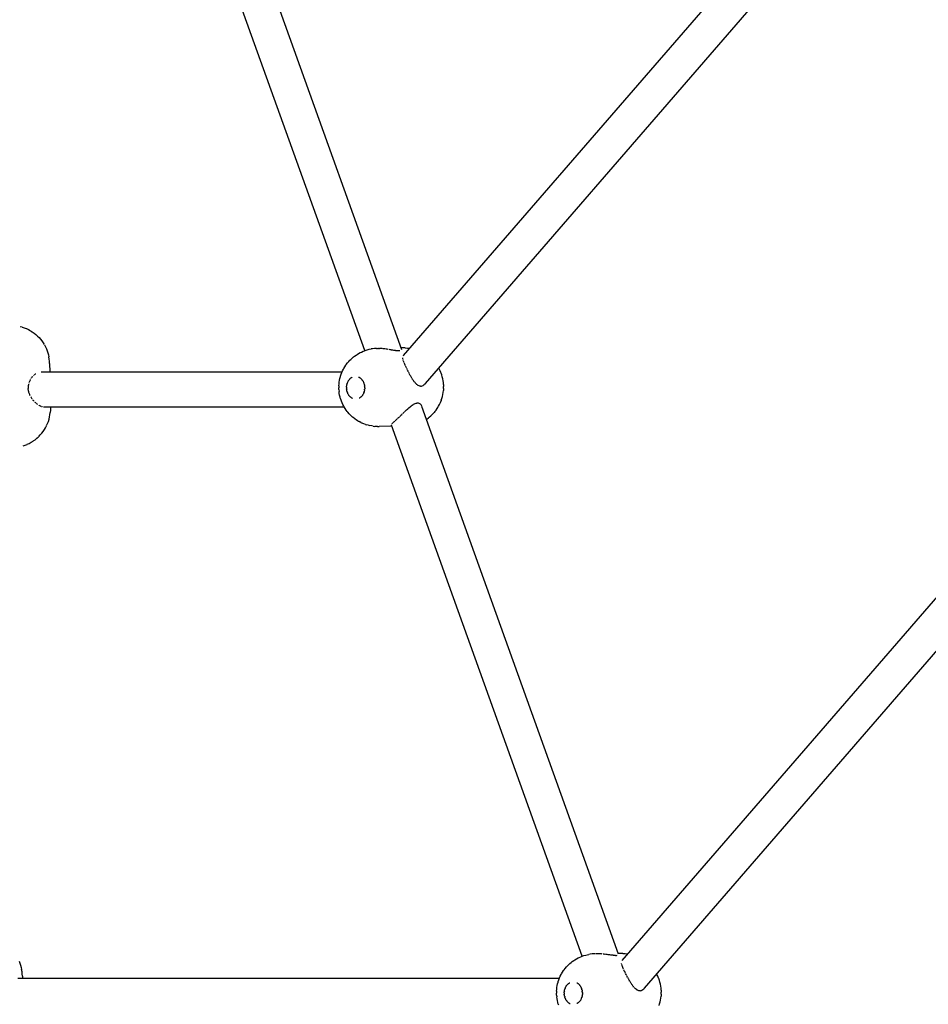
# Model space of a CAD drawing. Units: millimetres. Extents: x 699781 to 712406, y 6044 to 14453.
# Drawn here: x 706355 to 706824, y 8562 to 9069 of the extents above; entities that cross this region are included whole.
import ezdxf

# ---------------------------------------------------------------- set-up
doc = ezdxf.new("R2010")
doc.units = ezdxf.units.MM
doc.layers.add('DEFAULT', color=7, linetype='Continuous')
doc.layers.add('QITELE', color=7, linetype='Continuous')

# ---------------------------------------------------------------- blocks, each defined once
blk = doc.blocks.new('UFO-050')
at = {"layer": 'QITELE', "color": 0}
for p, q in [((706444.64, 9198.81), (706552.07, 8899.34)), ((706533.14, 8898.8), (706428.48, 9190.57)), ((706553.1, 8896.33), (706805.2, 9187.44)), ((706564.37, 8881.86), (706823.49, 9181.06)), ((706665.76, 8584.5), (707078.43, 9061)), ((706677.24, 8570.26), (707095.01, 9052.65)), ((706355.52, 8911.3), (706356.54, 8911.02)), ((706356.67, 8910.98), (706357.69, 8910.63)), ((706357.69, 8910.63), (706358.69, 8910.22)), ((706358.83, 8910.16), (706359.82, 8909.69)), ((706359.82, 8909.69), (706360.78, 8909.16)), ((706360.9, 8909.09), (706361.84, 8908.5)), ((706361.84, 8908.5), (706362.75, 8907.86)), ((706362.75, 8907.86), (706363.62, 8907.16)), ((706363.72, 8907.08), (706364.55, 8906.33)), ((706364.55, 8906.33), (706365.34, 8905.53)), ((706365.34, 8905.53), (706366.08, 8904.7)), ((706366.08, 8904.7), (706366.78, 8903.82)), ((706366.78, 8903.82), (706367.42, 8902.9)), ((706367.42, 8902.9), (706368.01, 8901.95)), ((706368.07, 8901.83), (706368.61, 8900.85)), ((706368.61, 8900.85), (706369.09, 8899.83)), ((706369.09, 8899.83), (706369.52, 8898.79)), ((706369.52, 8898.79), (706369.88, 8897.73)), ((706369.88, 8897.73), (706370.18, 8896.65)), ((706370.18, 8896.65), (706370.42, 8895.55)), ((706370.6, 8894.44), (706370.42, 8895.55)), ((706526.63, 8894.97), (706527.37, 8895.58)), ((706527.37, 8895.58), (706527.84, 8895.96)), ((706527.84, 8895.96), (706528.63, 8896.53)), ((706528.63, 8896.53), (706529.16, 8896.86)), ((706529.16, 8896.86), (706529.99, 8897.37)), ((706529.99, 8897.37), (706530.85, 8897.82)), ((706530.85, 8897.82), (706531.44, 8898.11)), ((706531.44, 8898.11), (706532.33, 8898.5)), ((706532.33, 8898.5), (706532.96, 8898.74)), ((706532.96, 8898.74), (706533.88, 8899.06)), ((706533.88, 8899.06), (706534.82, 8899.32)), ((706534.82, 8899.32), (706535.48, 8899.5)), ((706535.48, 8899.5), (706536.44, 8899.68)), ((706537.12, 8899.79), (706536.44, 8899.68)), ((706538.09, 8899.91), (706537.12, 8899.79)), ((706538.54, 8899.93), (706538.09, 8899.91)), ((706539.18, 8899.96), (706538.74, 8899.94)), ((706539.24, 8899.96), (706539.69, 8899.97)), ((706540.18, 8899.97), (706539.87, 8899.97)), ((706540.2, 8899.97), (706540.66, 8899.95)), ((706541.16, 8899.93), (706540.81, 8899.94)), ((706541.62, 8899.89), (706541.26, 8899.92)), ((706542.13, 8899.84), (706541.66, 8899.89)), ((706542.52, 8899.81), (706542.17, 8899.84)), ((706543.13, 8899.73), (706542.65, 8899.79)), ((706543.65, 8899.66), (706543.16, 8899.72)), ((706543.87, 8899.63), (706543.65, 8899.66)), ((706544.66, 8899.5), (706544.17, 8899.58)), ((706545.18, 8899.42), (706544.69, 8899.5)), ((706546.19, 8899.25), (706545.7, 8899.34)), ((706546.69, 8899.16), (706546.21, 8899.24)), ((706546.96, 8899.12), (706546.69, 8899.16)), ((706547.18, 8899.08), (706546.96, 8899.12)), ((706547.67, 8898.99), (706547.29, 8899.06)), ((706548.15, 8898.91), (706547.68, 8898.99)), ((706548.6, 8898.84), (706548.15, 8898.91)), ((706548.96, 8898.8), (706548.61, 8898.84)), ((706549.47, 8898.74), (706549.06, 8898.78)), ((706549.86, 8898.71), (706549.47, 8898.74)), ((706550.23, 8898.68), (706549.87, 8898.71)), ((706550.58, 8898.68), (706550.24, 8898.68)), ((706550.89, 8898.69), (706550.58, 8898.68)), ((706551.17, 8898.72), (706550.89, 8898.69)), ((706553.03, 8900.2), (706551.77, 8900.18)), ((706552.96, 8896.17), (706553.1, 8896.33)), ((706553.95, 8900.21), (706553.03, 8900.2)), ((706553.95, 8900.21), (706555.17, 8900.16)), ((706555.17, 8900.16), (706556.18, 8900.04)), ((706370.72, 8893.33), (706370.6, 8894.44)), ((706370.77, 8892.18), (706370.72, 8893.33)), ((706370.77, 8892.18), (706370.85, 8887.85)), ((706522.33, 8889.64), (706522.83, 8890.49)), ((706522.83, 8890.49), (706523.36, 8891.3)), ((706523.36, 8891.3), (706523.64, 8891.67)), ((706523.64, 8891.67), (706524.23, 8892.47)), ((706524.23, 8892.47), (706524.86, 8893.21)), ((706524.86, 8893.21), (706525.52, 8893.91)), ((706525.52, 8893.91), (706525.91, 8894.31)), ((706525.91, 8894.31), (706526.63, 8894.97)), ((706552.75, 8894.81), (706552.72, 8895.04)), ((706552.79, 8894.56), (706552.75, 8894.8)), ((706552.92, 8894.03), (706552.85, 8894.3)), ((706553, 8893.74), (706552.92, 8894.02)), ((706553.21, 8893.13), (706553.11, 8893.44)), ((706553.33, 8892.82), (706553.21, 8893.13)), ((706553.61, 8892.14), (706553.47, 8892.48)), ((706553.75, 8891.82), (706553.61, 8892.13)), ((706553.93, 8891.4), (706553.78, 8891.76)), ((706554.11, 8891), (706553.93, 8891.39)), ((706554.3, 8890.59), (706554.21, 8890.81)), ((706554.52, 8890.14), (706554.32, 8890.56)), ((706361.78, 8885.25), (706361.64, 8885.08)), ((706362.06, 8885.56), (706361.92, 8885.4)), ((706362.67, 8886.16), (706362.5, 8886.01)), ((706362.99, 8886.43), (706362.82, 8886.29)), ((706363.32, 8886.68), (706363.14, 8886.55)), ((706363.66, 8886.91), (706363.48, 8886.79)), ((706366.46, 8887.85), (706521.45, 8887.85)), ((706520.35, 8884.52), (706520.59, 8885.44)), ((706520.59, 8885.44), (706520.66, 8885.68)), ((706520.66, 8885.68), (706520.97, 8886.62)), ((706520.97, 8886.62), (706521.32, 8887.54)), ((706521.32, 8887.54), (706521.71, 8888.43)), ((706521.71, 8888.43), (706522.15, 8889.28)), ((706522.15, 8889.28), (706522.33, 8889.64)), ((706529.98, 8885.18), (706530.18, 8885.08)), ((706554.65, 8889.88), (706554.52, 8890.14)), ((706555.08, 8888.98), (706554.74, 8889.68)), ((706555.46, 8888.22), (706555.18, 8888.81)), ((706555.67, 8887.84), (706555.47, 8888.2)), ((706555.83, 8887.5), (706555.7, 8887.77)), ((706556.21, 8886.79), (706555.84, 8887.48)), ((706556.6, 8886.07), (706556.26, 8886.7)), ((706556.8, 8885.73), (706556.61, 8886.05)), ((706557, 8885.37), (706556.87, 8885.61)), ((706557.4, 8884.68), (706557.01, 8885.35)), ((706571.51, 8889.36), (706571.26, 8889.81)), ((706571.96, 8888.44), (706571.51, 8889.36)), ((706572.35, 8887.49), (706571.96, 8888.44)), ((706572.46, 8887.23), (706572.35, 8887.49)), ((706572.8, 8886.29), (706572.46, 8887.23)), ((706573.08, 8885.32), (706572.8, 8886.29)), ((706573.32, 8884.33), (706573.08, 8885.32)), ((706359.72, 8880.11), (706359.71, 8879.86)), ((706359.73, 8880.33), (706359.72, 8880.11)), ((706359.76, 8880.58), (706359.73, 8880.33)), ((706359.78, 8880.8), (706359.76, 8880.58)), ((706359.82, 8881.03), (706359.78, 8880.8)), ((706359.85, 8881.24), (706359.82, 8881.03)), ((706359.9, 8881.47), (706359.85, 8881.24)), ((706360.12, 8882.3), (706360.06, 8882.09)), ((706360.26, 8882.71), (706360.18, 8882.5)), ((706360.42, 8883.09), (706360.34, 8882.9)), ((706360.61, 8883.48), (706360.51, 8883.28)), ((706360.81, 8883.86), (706360.7, 8883.66)), ((706361.26, 8884.57), (706361.13, 8884.39)), ((706361.51, 8884.92), (706361.38, 8884.74)), ((706519.81, 8880.68), (706519.8, 8879.71)), ((706519.81, 8880.68), (706519.88, 8881.65)), ((706519.88, 8881.65), (706519.99, 8882.62)), ((706519.99, 8882.62), (706520.14, 8883.57)), ((706520.14, 8883.57), (706520.35, 8884.52)), ((706523.74, 8879.92), (706523.75, 8880.17)), ((706523.75, 8880.17), (706523.77, 8880.42)), ((706523.8, 8880.68), (706523.77, 8880.42)), ((706523.8, 8880.68), (706523.84, 8880.93)), ((706523.84, 8880.93), (706523.89, 8881.17)), ((706523.89, 8881.17), (706523.94, 8881.42)), ((706524, 8881.66), (706523.94, 8881.42)), ((706524, 8881.66), (706524.08, 8881.9)), ((706524.08, 8881.9), (706524.16, 8882.13)), ((706524.25, 8882.36), (706524.16, 8882.13)), ((706524.25, 8882.36), (706524.34, 8882.58)), ((706524.34, 8882.58), (706524.45, 8882.8)), ((706524.45, 8882.8), (706524.56, 8883.02)), ((706524.68, 8883.22), (706524.56, 8883.02)), ((706524.68, 8883.22), (706524.8, 8883.42)), ((706524.8, 8883.42), (706524.94, 8883.61)), ((706525.08, 8883.8), (706524.94, 8883.61)), ((706525.08, 8883.8), (706525.22, 8883.97)), ((706525.22, 8883.97), (706525.37, 8884.14)), ((706525.37, 8884.14), (706525.53, 8884.3)), ((706525.7, 8884.45), (706525.53, 8884.3)), ((706525.7, 8884.45), (706525.87, 8884.6)), ((706525.87, 8884.6), (706526.04, 8884.73)), ((706526.04, 8884.73), (706526.22, 8884.85)), ((706526.4, 8884.97), (706526.22, 8884.85)), ((706526.4, 8884.97), (706526.59, 8885.07)), ((706530.18, 8885.08), (706530.36, 8884.98)), ((706530.55, 8884.87), (706530.36, 8884.98)), ((706530.55, 8884.87), (706530.73, 8884.75)), ((706530.73, 8884.75), (706530.91, 8884.62)), ((706530.91, 8884.62), (706531.08, 8884.47)), ((706531.24, 8884.32), (706531.08, 8884.47)), ((706531.24, 8884.32), (706531.41, 8884.16)), ((706531.41, 8884.16), (706531.56, 8884)), ((706531.56, 8884), (706531.71, 8883.82)), ((706531.85, 8883.64), (706531.71, 8883.82)), ((706531.85, 8883.64), (706531.99, 8883.45)), ((706531.99, 8883.45), (706532.12, 8883.25)), ((706532.24, 8883.04), (706532.12, 8883.25)), ((706532.24, 8883.04), (706532.36, 8882.83)), ((706532.36, 8882.83), (706532.46, 8882.61)), ((706532.46, 8882.61), (706532.56, 8882.39)), ((706532.66, 8882.16), (706532.56, 8882.39)), ((706532.66, 8882.16), (706532.74, 8881.93)), ((706532.74, 8881.93), (706532.82, 8881.69)), ((706532.88, 8881.45), (706532.82, 8881.69)), ((706532.88, 8881.45), (706532.94, 8881.21)), ((706532.94, 8881.21), (706532.99, 8880.96)), ((706532.99, 8880.96), (706533.03, 8880.71)), ((706533.07, 8880.46), (706533.03, 8880.71)), ((706533.07, 8880.46), (706533.09, 8880.2)), ((706533.09, 8880.2), (706533.11, 8879.95)), ((706557.8, 8884.01), (706557.51, 8884.51)), ((706558.09, 8883.58), (706557.81, 8884)), ((706558.22, 8883.4), (706558.09, 8883.58)), ((706558.62, 8882.82), (706558.22, 8883.39)), ((706558.87, 8882.51), (706558.62, 8882.81)), ((706559.03, 8882.31), (706558.87, 8882.51)), ((706559.44, 8881.84), (706559.07, 8882.27)), ((706559.83, 8881.45), (706559.44, 8881.83)), ((706560.23, 8881.14), (706559.86, 8881.43)), ((706560.69, 8880.84), (706560.28, 8881.1)), ((706561.1, 8880.65), (706560.69, 8880.84)), ((706561.52, 8880.55), (706561.11, 8880.65)), ((706561.94, 8880.51), (706561.53, 8880.55)), ((706561.94, 8880.51), (706562.35, 8880.55)), ((706562.36, 8880.56), (706562.77, 8880.67)), ((706562.78, 8880.67), (706563.19, 8880.86)), ((706563.19, 8880.87), (706563.6, 8881.13)), ((706563.68, 8881.2), (706563.99, 8881.46)), ((706564, 8881.47), (706564.37, 8881.86)), ((706573.51, 8883.32), (706573.32, 8884.33)), ((706573.65, 8882.31), (706573.51, 8883.32)), ((706573.73, 8881.28), (706573.65, 8882.31)), ((706573.73, 8881.28), (706573.77, 8880.25)), ((706573.75, 8879.22), (706573.77, 8880.25)), ((706359.71, 8879.86), (706359.72, 8879.6)), ((706359.72, 8879.6), (706359.72, 8879.36)), ((706359.74, 8879.12), (706359.72, 8879.36)), ((706359.77, 8878.85), (706359.74, 8879.12)), ((706359.83, 8878.48), (706359.77, 8878.85)), ((706359.89, 8878.07), (706359.83, 8878.48)), ((706359.99, 8877.66), (706359.89, 8878.07)), ((706360.05, 8877.44), (706359.99, 8877.66)), ((706360.21, 8876.91), (706360.08, 8877.3)), ((706360.33, 8876.56), (706360.21, 8876.91)), ((706360.49, 8876.17), (706360.33, 8876.56)), ((706360.64, 8875.83), (706360.49, 8876.17)), ((706360.83, 8875.46), (706360.64, 8875.83)), ((706361.22, 8874.78), (706361.1, 8874.98)), ((706519.83, 8878.73), (706519.8, 8879.71)), ((706519.83, 8878.73), (706519.91, 8877.76)), ((706520.03, 8876.8), (706519.91, 8877.76)), ((706520.2, 8875.84), (706520.03, 8876.8)), ((706520.42, 8874.9), (706520.2, 8875.84)), ((706523.74, 8879.92), (706523.74, 8879.66)), ((706523.74, 8879.66), (706523.75, 8879.41)), ((706523.75, 8879.41), (706523.76, 8879.16)), ((706523.78, 8878.9), (706523.76, 8879.16)), ((706523.78, 8878.9), (706523.82, 8878.65)), ((706523.86, 8878.4), (706523.82, 8878.65)), ((706523.91, 8878.16), (706523.86, 8878.4)), ((706523.97, 8877.91), (706523.91, 8878.16)), ((706523.97, 8877.91), (706524.04, 8877.67)), ((706524.11, 8877.43), (706524.04, 8877.67)), ((706524.2, 8877.2), (706524.11, 8877.43)), ((706524.2, 8877.2), (706524.29, 8876.97)), ((706524.39, 8876.75), (706524.29, 8876.97)), ((706524.5, 8876.53), (706524.39, 8876.75)), ((706524.61, 8876.32), (706524.5, 8876.53)), ((706524.61, 8876.32), (706524.73, 8876.11)), ((706524.86, 8875.92), (706524.73, 8876.11)), ((706525, 8875.72), (706524.86, 8875.92)), ((706525, 8875.72), (706525.14, 8875.54)), ((706525.29, 8875.36), (706525.14, 8875.54)), ((706525.45, 8875.2), (706525.29, 8875.36)), ((706525.61, 8875.04), (706525.45, 8875.2)), ((706525.61, 8875.04), (706525.77, 8874.89)), ((706531.16, 8874.91), (706531.32, 8875.06)), ((706531.48, 8875.22), (706531.32, 8875.06)), ((706531.63, 8875.39), (706531.48, 8875.22)), ((706531.78, 8875.56), (706531.63, 8875.39)), ((706531.78, 8875.56), (706531.92, 8875.75)), ((706532.05, 8875.94), (706531.92, 8875.75)), ((706532.18, 8876.14), (706532.05, 8875.94)), ((706532.18, 8876.14), (706532.29, 8876.35)), ((706532.41, 8876.56), (706532.29, 8876.35)), ((706532.51, 8876.78), (706532.41, 8876.56)), ((706532.61, 8877), (706532.51, 8876.78)), ((706532.61, 8877), (706532.7, 8877.23)), ((706532.78, 8877.46), (706532.7, 8877.23)), ((706532.85, 8877.7), (706532.78, 8877.46)), ((706532.85, 8877.7), (706532.91, 8877.94)), ((706532.97, 8878.19), (706532.91, 8877.94)), ((706533.01, 8878.44), (706532.97, 8878.19)), ((706533.05, 8878.68), (706533.01, 8878.44)), ((706533.05, 8878.68), (706533.08, 8878.94)), ((706533.1, 8879.19), (706533.08, 8878.94)), ((706533.11, 8879.44), (706533.1, 8879.19)), ((706533.11, 8879.7), (706533.11, 8879.95)), ((706533.11, 8879.7), (706533.11, 8879.44)), ((706572.89, 8874.21), (706573.16, 8875.18)), ((706573.16, 8875.18), (706573.39, 8876.17)), ((706573.39, 8876.17), (706573.56, 8877.17)), ((706573.56, 8877.17), (706573.68, 8878.19)), ((706573.75, 8879.22), (706573.68, 8878.19)), ((706361.41, 8874.46), (706361.22, 8874.78)), ((706361.65, 8874.11), (706361.41, 8874.46)), ((706361.86, 8873.81), (706361.65, 8874.11)), ((706362.35, 8873.19), (706362.13, 8873.48)), ((706362.62, 8872.88), (706362.35, 8873.19)), ((706362.85, 8872.62), (706362.62, 8872.88)), ((706363.37, 8872.11), (706363.13, 8872.34)), ((706363.65, 8871.85), (706363.37, 8872.11)), ((706363.9, 8871.64), (706363.65, 8871.85)), ((706364.18, 8871.41), (706363.98, 8871.57)), ((706364.42, 8871.22), (706364.18, 8871.41)), ((706364.71, 8871.02), (706364.42, 8871.22)), ((706365.45, 8870.54), (706365.22, 8870.69)), ((706365.67, 8870.44), (706365.45, 8870.54)), ((706365.92, 8870.3), (706365.72, 8870.41)), ((706365.94, 8870.29), (706366.2, 8870.19)), ((706366.2, 8870.19), (706366.42, 8870.1)), ((706366.45, 8870.09), (706366.66, 8870.02)), ((706367.11, 8869.92), (706366.87, 8869.96)), ((706520.69, 8873.98), (706520.42, 8874.9)), ((706520.69, 8873.98), (706520.76, 8873.75)), ((706521.08, 8872.81), (706520.76, 8873.75)), ((706521.44, 8871.9), (706521.08, 8872.81)), ((706521.85, 8871.02), (706521.44, 8871.9)), ((706522.3, 8870.16), (706521.85, 8871.02)), ((706522.3, 8870.16), (706522.49, 8869.82)), ((706525.94, 8874.75), (706525.77, 8874.89)), ((706526.12, 8874.61), (706525.94, 8874.75)), ((706526.3, 8874.49), (706526.12, 8874.61)), ((706526.3, 8874.49), (706526.49, 8874.38)), ((706526.68, 8874.28), (706526.49, 8874.38)), ((706526.87, 8874.19), (706526.68, 8874.28)), ((706530.45, 8874.39), (706530.26, 8874.29)), ((706530.45, 8874.39), (706530.63, 8874.51)), ((706530.81, 8874.63), (706530.63, 8874.51)), ((706530.99, 8874.76), (706530.81, 8874.63)), ((706531.16, 8874.91), (706530.99, 8874.76)), ((706556.47, 8869.87), (706556.72, 8870.06)), ((706556.72, 8870.06), (706556.98, 8870.28)), ((706557.04, 8870.33), (706557.57, 8870.72)), ((706557.58, 8870.73), (706558.11, 8871.06)), ((706558.18, 8871.1), (706558.62, 8871.35)), ((706558.78, 8871.43), (706559.11, 8871.57)), ((706559.12, 8871.58), (706559.58, 8871.73)), ((706559.59, 8871.73), (706560.03, 8871.81)), ((706560.44, 8871.82), (706560.03, 8871.81)), ((706560.84, 8871.76), (706560.46, 8871.82)), ((706561.19, 8871.64), (706560.85, 8871.76)), ((706561.55, 8871.45), (706561.21, 8871.64)), ((706561.87, 8871.18), (706561.56, 8871.44)), ((706562.14, 8870.88), (706561.89, 8871.16)), ((706562.37, 8870.51), (706562.23, 8870.74)), ((706562.53, 8870.16), (706562.38, 8870.5)), ((706663.86, 8587.71), (706562.57, 8870.08)), ((706571.18, 8870.22), (706570.98, 8869.87)), ((706571.18, 8870.22), (706571.66, 8871.11)), ((706571.66, 8871.11), (706572.09, 8872.03)), ((706572.09, 8872.03), (706572.47, 8872.98)), ((706572.57, 8873.26), (706572.47, 8872.98)), ((706572.57, 8873.26), (706572.89, 8874.21)), ((706367.7, 8869.85), (706522.48, 8869.85)), ((706370.74, 8864.62), (706370.96, 8865.76)), ((706370.96, 8865.76), (706371.1, 8866.91)), ((706371.18, 8868.07), (706371.1, 8866.91)), ((706371.2, 8869.32), (706371.18, 8868.07)), ((706371.19, 8869.85), (706371.2, 8869.32)), ((706523, 8868.98), (706522.49, 8869.82)), ((706523.55, 8868.17), (706523, 8868.98)), ((706524.13, 8867.41), (706523.55, 8868.17)), ((706524.13, 8867.41), (706524.43, 8867.02)), ((706525.08, 8866.28), (706524.43, 8867.02)), ((706525.75, 8865.59), (706525.08, 8866.28)), ((706525.75, 8865.59), (706526.14, 8865.21)), ((706526.87, 8864.55), (706526.14, 8865.21)), ((706551.14, 8864.89), (706551.69, 8865.41)), ((706551.8, 8865.51), (706552.27, 8865.97)), ((706552.3, 8866), (706552.64, 8866.31)), ((706552.68, 8866.36), (706552.87, 8866.55)), ((706552.9, 8866.58), (706553.48, 8867.13)), ((706553.61, 8867.26), (706554.08, 8867.71)), ((706554.1, 8867.73), (706554.51, 8868.11)), ((706554.71, 8868.31), (706555.29, 8868.84)), ((706555.3, 8868.85), (706555.55, 8869.07)), ((706555.55, 8869.07), (706555.71, 8869.22)), ((706555.71, 8869.22), (706555.87, 8869.37)), ((706555.89, 8869.39), (706556.46, 8869.86)), ((706566.37, 8864.5), (706567.14, 8865.16)), ((706567.53, 8865.54), (706567.14, 8865.16)), ((706567.53, 8865.54), (706568.25, 8866.24)), ((706568.25, 8866.24), (706568.93, 8867)), ((706569.24, 8867.38), (706568.93, 8867)), ((706569.24, 8867.38), (706569.86, 8868.17)), ((706569.86, 8868.17), (706570.44, 8869)), ((706570.44, 8869), (706570.98, 8869.87)), ((706368.64, 8859.09), (706369.17, 8860.12)), ((706369.23, 8860.24), (706369.7, 8861.3)), ((706369.7, 8861.3), (706370.11, 8862.38)), ((706370.11, 8862.38), (706370.46, 8863.49)), ((706370.46, 8863.49), (706370.74, 8864.62)), ((706527.63, 8863.95), (706526.87, 8864.55)), ((706527.63, 8863.95), (706528.1, 8863.59)), ((706528.9, 8863.03), (706528.1, 8863.59)), ((706529.73, 8862.53), (706528.9, 8863.03)), ((706529.73, 8862.53), (706530.27, 8862.21)), ((706531.14, 8861.76), (706530.27, 8862.21)), ((706531.14, 8861.76), (706531.73, 8861.49)), ((706532.63, 8861.11), (706531.73, 8861.49)), ((706533.55, 8860.8), (706532.63, 8861.11)), ((706533.55, 8860.8), (706534.19, 8860.58)), ((706535.13, 8860.33), (706534.19, 8860.58)), ((706535.13, 8860.33), (706535.8, 8860.17)), ((706536.76, 8860), (706535.8, 8860.17)), ((706537.44, 8859.91), (706536.76, 8860)), ((706537.44, 8859.91), (706538.41, 8859.8)), ((706539.62, 8859.75), (706538.41, 8859.8)), ((706539.62, 8859.75), (706540.54, 8859.75)), ((706547.11, 8859.86), (706540.54, 8859.75)), ((706645.1, 8586.71), (706546.89, 8860.48)), ((706547.01, 8860.9), (706547.15, 8861.09)), ((706547.36, 8861.32), (706547.61, 8861.57)), ((706547.68, 8861.63), (706547.91, 8861.87)), ((706547.93, 8861.88), (706548.18, 8862.11)), ((706548.28, 8862.2), (706548.65, 8862.55)), ((706548.81, 8862.69), (706549.08, 8862.95)), ((706549.11, 8862.98), (706549.46, 8863.29)), ((706549.57, 8863.4), (706550.04, 8863.84)), ((706550.2, 8863.99), (706550.57, 8864.34)), ((706550.58, 8864.36), (706550.96, 8864.7)), ((706565.09, 8863.54), (706565.91, 8864.15)), ((706566.37, 8864.5), (706565.91, 8864.15)), ((706365.13, 8854.51), (706365.94, 8855.34)), ((706365.94, 8855.34), (706366.69, 8856.22)), ((706366.69, 8856.22), (706367.4, 8857.14)), ((706367.4, 8857.14), (706368.05, 8858.1)), ((706368.05, 8858.1), (706368.64, 8859.09)), ((706357.99, 8850.01), (706356.92, 8849.66)), ((706358.11, 8850.06), (706359.15, 8850.48)), ((706359.26, 8850.53), (706360.29, 8851.02)), ((706360.29, 8851.02), (706361.28, 8851.57)), ((706361.28, 8851.57), (706362.25, 8852.18)), ((706362.36, 8852.25), (706363.3, 8852.92)), ((706363.3, 8852.92), (706364.19, 8853.65)), ((706364.19, 8853.65), (706365.04, 8854.42)), ((706642.17, 8585.36), (706643.03, 8585.81)), ((706643.03, 8585.81), (706643.62, 8586.1)), ((706643.62, 8586.1), (706644.51, 8586.49)), ((706644.51, 8586.49), (706645.13, 8586.73)), ((706645.13, 8586.73), (706646.06, 8587.05)), ((706646.06, 8587.05), (706646.99, 8587.3)), ((706646.99, 8587.3), (706647.66, 8587.48)), ((706647.66, 8587.48), (706648.61, 8587.67)), ((706649.3, 8587.78), (706648.61, 8587.67)), ((706650.27, 8587.89), (706649.3, 8587.78)), ((706651.48, 8587.97), (706650.27, 8587.89)), ((706651.93, 8587.97), (706651.48, 8587.97)), ((706652.58, 8587.98), (706652.12, 8587.98)), ((706653.07, 8587.98), (706652.62, 8587.98)), ((706653.54, 8587.97), (706653.15, 8587.98)), ((706654.04, 8587.94), (706653.58, 8587.96)), ((706654.35, 8587.93), (706654.08, 8587.94)), ((706655.03, 8587.88), (706654.55, 8587.92)), ((706655.54, 8587.84), (706655.06, 8587.87)), ((706656.52, 8587.73), (706656.04, 8587.79)), ((706657.03, 8587.67), (706656.55, 8587.73)), ((706657.49, 8587.63), (706657.22, 8587.65)), ((706658.01, 8587.55), (706657.54, 8587.62)), ((706658.51, 8587.49), (706658.03, 8587.55)), ((706658.91, 8587.44), (706658.51, 8587.49)), ((706659.37, 8587.38), (706658.99, 8587.43)), ((706659.92, 8587.31), (706659.47, 8587.37)), ((706660.36, 8587.26), (706659.92, 8587.31)), ((706660.79, 8587.21), (706660.37, 8587.25)), ((706661.09, 8587.19), (706660.81, 8587.21)), ((706661.6, 8587.15), (706661.21, 8587.17)), ((706661.98, 8587.14), (706661.61, 8587.15)), ((706662.32, 8587.13), (706661.98, 8587.14)), ((706662.33, 8587.13), (706662.64, 8587.14)), ((706662.64, 8587.14), (706662.93, 8587.16)), ((706662.93, 8587.16), (706663.17, 8587.19)), ((706665.2, 8588.19), (706663.7, 8588.17)), ((706666.13, 8588.19), (706665.2, 8588.19)), ((706666.13, 8588.19), (706667.35, 8588.14)), ((706667.35, 8588.14), (706668.36, 8588.03)), ((706668.36, 8588.03), (706668.77, 8587.98)), ((706355.03, 8584.13), (706355.45, 8583.09)), ((706355.45, 8583.09), (706355.82, 8582.03)), ((706355.82, 8582.03), (706356.12, 8580.94)), ((706356.12, 8580.94), (706356.36, 8579.85)), ((706636.41, 8580.45), (706637.04, 8581.2)), ((706637.04, 8581.2), (706637.7, 8581.9)), ((706637.7, 8581.9), (706638.09, 8582.3)), ((706638.09, 8582.3), (706638.8, 8582.96)), ((706638.8, 8582.96), (706639.55, 8583.57)), ((706639.55, 8583.57), (706640.02, 8583.95)), ((706640.02, 8583.95), (706640.81, 8584.51)), ((706640.81, 8584.51), (706641.33, 8584.85)), ((706641.33, 8584.85), (706642.17, 8585.36)), ((706665.48, 8582.78), (706665.44, 8583.02)), ((706665.54, 8582.52), (706665.48, 8582.77)), ((706665.7, 8581.97), (706665.62, 8582.25)), ((706665.81, 8581.68), (706665.71, 8581.97)), ((706666.04, 8581.05), (706665.92, 8581.37)), ((706666.17, 8580.77), (706666.05, 8581.05)), ((706666.33, 8580.37), (706666.22, 8580.66)), ((706356.54, 8578.74), (706356.36, 8579.85)), ((706356.65, 8577.62), (706356.54, 8578.74)), ((706356.71, 8576.48), (706356.65, 8577.62)), ((706356.71, 8576.48), (706356.73, 8575.36)), ((706633.49, 8575.52), (706633.89, 8576.41)), ((706633.89, 8576.41), (706634.32, 8577.27)), ((706634.32, 8577.27), (706634.51, 8577.62)), ((706634.51, 8577.62), (706635, 8578.47)), ((706635, 8578.47), (706635.54, 8579.28)), ((706635.54, 8579.28), (706635.82, 8579.66)), ((706635.82, 8579.66), (706636.41, 8580.45)), ((706666.5, 8580.01), (706666.34, 8580.37)), ((706666.86, 8579.24), (706666.68, 8579.63)), ((706667.02, 8578.91), (706666.86, 8579.23)), ((706667.27, 8578.4), (706667.07, 8578.8)), ((706667.49, 8577.96), (706667.27, 8578.4)), ((706667.85, 8577.25), (706667.57, 8577.82)), ((706668.03, 8576.92), (706667.85, 8577.24)), ((706668.22, 8576.54), (706668.09, 8576.81)), ((706668.57, 8575.9), (706668.23, 8576.52)), ((706668.98, 8575.12), (706668.64, 8575.77)), ((706683.69, 8577.35), (706683.57, 8577.57)), ((706684.13, 8576.43), (706683.69, 8577.35)), ((706684.53, 8575.48), (706684.13, 8576.43)), ((706354.45, 8575.36), (706633.43, 8575.36)), ((706632.05, 8569.64), (706632.16, 8570.61)), ((706632.16, 8570.61), (706632.32, 8571.56)), ((706632.32, 8571.56), (706632.52, 8572.5)), ((706632.52, 8572.5), (706632.77, 8573.42)), ((706632.77, 8573.42), (706632.84, 8573.67)), ((706632.84, 8573.67), (706633.14, 8574.61)), ((706633.14, 8574.61), (706633.49, 8575.52)), ((706636.42, 8570.35), (706636.52, 8570.57)), ((706636.52, 8570.57), (706636.62, 8570.79)), ((706636.62, 8570.79), (706636.73, 8571)), ((706636.85, 8571.21), (706636.73, 8571)), ((706636.85, 8571.21), (706636.98, 8571.41)), ((706636.98, 8571.41), (706637.11, 8571.6)), ((706637.25, 8571.78), (706637.11, 8571.6)), ((706637.25, 8571.78), (706637.4, 8571.96)), ((706637.4, 8571.96), (706637.55, 8572.13)), ((706637.55, 8572.13), (706637.71, 8572.29)), ((706637.87, 8572.44), (706637.71, 8572.29)), ((706637.87, 8572.44), (706638.04, 8572.58)), ((706638.04, 8572.58), (706638.22, 8572.72)), ((706638.22, 8572.72), (706638.4, 8572.84)), ((706638.58, 8572.95), (706638.4, 8572.84)), ((706638.58, 8572.95), (706638.77, 8573.06)), ((706642.35, 8573.07), (706642.54, 8572.97)), ((706642.73, 8572.86), (706642.54, 8572.97)), ((706642.73, 8572.86), (706642.91, 8572.73)), ((706642.91, 8572.73), (706643.08, 8572.6)), ((706643.08, 8572.6), (706643.26, 8572.46)), ((706643.42, 8572.31), (706643.26, 8572.46)), ((706643.42, 8572.31), (706643.58, 8572.15)), ((706643.58, 8572.15), (706643.74, 8571.98)), ((706643.74, 8571.98), (706643.89, 8571.81)), ((706644.03, 8571.62), (706643.89, 8571.81)), ((706644.03, 8571.62), (706644.17, 8571.43)), ((706644.17, 8571.43), (706644.29, 8571.23)), ((706644.42, 8571.03), (706644.29, 8571.23)), ((706644.42, 8571.03), (706644.53, 8570.82)), ((706644.53, 8570.82), (706644.64, 8570.6)), ((706644.64, 8570.6), (706644.74, 8570.38)), ((706669.14, 8574.85), (706668.99, 8575.11)), ((706669.38, 8574.43), (706669.23, 8574.7)), ((706669.75, 8573.79), (706669.38, 8574.41)), ((706670.19, 8573.05), (706669.86, 8573.61)), ((706670.4, 8572.72), (706670.19, 8573.04)), ((706670.54, 8572.51), (706670.4, 8572.72)), ((706671.01, 8571.79), (706670.61, 8572.39)), ((706671.32, 8571.39), (706671.12, 8571.65)), ((706671.84, 8570.71), (706671.44, 8571.22)), ((706672.26, 8570.27), (706671.96, 8570.59)), ((706684.64, 8575.22), (706684.53, 8575.48)), ((706684.97, 8574.27), (706684.64, 8575.22)), ((706685.26, 8573.3), (706684.97, 8574.27)), ((706685.5, 8572.31), (706685.26, 8573.3)), ((706685.69, 8571.31), (706685.5, 8572.31)), ((706685.82, 8570.29), (706685.69, 8571.31)), ((706631.99, 8568.67), (706631.97, 8567.69)), ((706632.01, 8566.72), (706631.97, 8567.69)), ((706631.99, 8568.67), (706632.05, 8569.64)), ((706632.01, 8566.72), (706632.08, 8565.75)), ((706632.21, 8564.78), (706632.08, 8565.75)), ((706635.92, 8567.9), (706635.93, 8568.16)), ((706635.92, 8567.9), (706635.92, 8567.65)), ((706635.92, 8567.65), (706635.92, 8567.4)), ((706635.92, 8567.4), (706635.94, 8567.14)), ((706635.93, 8568.16), (706635.95, 8568.41)), ((706635.96, 8566.89), (706635.94, 8567.14)), ((706635.98, 8568.66), (706635.95, 8568.41)), ((706635.96, 8566.89), (706635.99, 8566.64)), ((706635.98, 8568.66), (706636.02, 8568.91)), ((706636.04, 8566.39), (706635.99, 8566.64)), ((706636.02, 8568.91), (706636.06, 8569.16)), ((706636.09, 8566.14), (706636.04, 8566.39)), ((706636.06, 8569.16), (706636.12, 8569.4)), ((706636.15, 8565.9), (706636.09, 8566.14)), ((706636.18, 8569.65), (706636.12, 8569.4)), ((706636.15, 8565.9), (706636.21, 8565.66)), ((706636.18, 8569.65), (706636.25, 8569.88)), ((706636.29, 8565.42), (706636.21, 8565.66)), ((706636.25, 8569.88), (706636.33, 8570.12)), ((706636.42, 8570.35), (706636.33, 8570.12)), ((706644.83, 8570.15), (706644.74, 8570.38)), ((706644.83, 8570.15), (706644.92, 8569.91)), ((706644.95, 8565.45), (706644.87, 8565.22)), ((706644.92, 8569.91), (706644.99, 8569.68)), ((706645.02, 8565.69), (706644.95, 8565.45)), ((706645.06, 8569.44), (706644.99, 8569.68)), ((706645.02, 8565.69), (706645.09, 8565.93)), ((706645.06, 8569.44), (706645.12, 8569.19)), ((706645.14, 8566.17), (706645.09, 8565.93)), ((706645.12, 8569.19), (706645.17, 8568.94)), ((706645.19, 8566.42), (706645.14, 8566.17)), ((706645.17, 8568.94), (706645.21, 8568.69)), ((706645.23, 8566.67), (706645.19, 8566.42)), ((706645.24, 8568.44), (706645.21, 8568.69)), ((706645.23, 8566.67), (706645.26, 8566.92)), ((706645.24, 8568.44), (706645.27, 8568.19)), ((706645.28, 8567.18), (706645.26, 8566.92)), ((706645.27, 8568.19), (706645.28, 8567.94)), ((706645.29, 8567.68), (706645.28, 8567.94)), ((706645.29, 8567.43), (706645.28, 8567.18)), ((706645.29, 8567.68), (706645.29, 8567.43)), ((706672.68, 8569.85), (706672.27, 8570.25)), ((706673.07, 8569.55), (706672.69, 8569.84)), ((706673.53, 8569.26), (706673.11, 8569.51)), ((706673.8, 8569.15), (706673.54, 8569.26)), ((706674.38, 8568.96), (706673.96, 8569.08)), ((706674.81, 8568.93), (706674.39, 8568.96)), ((706675.23, 8568.97), (706674.81, 8568.93)), ((706675.24, 8568.97), (706675.65, 8569.08)), ((706675.66, 8569.09), (706675.87, 8569.18)), ((706675.87, 8569.18), (706676.07, 8569.27)), ((706676.07, 8569.27), (706676.47, 8569.53)), ((706676.47, 8569.53), (706676.86, 8569.86)), ((706676.93, 8569.93), (706677.24, 8570.25)), ((706685.74, 8565.16), (706685.86, 8566.18)), ((706685.91, 8569.27), (706685.82, 8570.29)), ((706685.93, 8567.2), (706685.86, 8566.18)), ((706685.91, 8569.27), (706685.94, 8568.23)), ((706685.93, 8567.2), (706685.94, 8568.23)), ((706632.38, 8563.83), (706632.21, 8564.78)), ((706632.6, 8562.89), (706632.38, 8563.83)), ((706632.86, 8561.97), (706632.6, 8562.89)), ((706632.86, 8561.97), (706632.93, 8561.74)), ((706636.37, 8565.19), (706636.29, 8565.42)), ((706636.37, 8565.19), (706636.47, 8564.96)), ((706636.57, 8564.73), (706636.47, 8564.96)), ((706636.67, 8564.52), (706636.57, 8564.73)), ((706636.79, 8564.31), (706636.67, 8564.52)), ((706636.79, 8564.31), (706636.91, 8564.1)), ((706637.04, 8563.9), (706636.91, 8564.1)), ((706637.18, 8563.71), (706637.04, 8563.9)), ((706637.18, 8563.71), (706637.32, 8563.53)), ((706637.47, 8563.35), (706637.32, 8563.53)), ((706637.62, 8563.18), (706637.47, 8563.35)), ((706637.78, 8563.02), (706637.62, 8563.18)), ((706637.78, 8563.02), (706637.95, 8562.87)), ((706638.12, 8562.73), (706637.95, 8562.87)), ((706638.3, 8562.6), (706638.12, 8562.73)), ((706638.48, 8562.48), (706638.3, 8562.6)), ((706638.48, 8562.48), (706638.66, 8562.36)), ((706638.85, 8562.26), (706638.66, 8562.36)), ((706639.04, 8562.17), (706638.85, 8562.26)), ((706642.63, 8562.38), (706642.44, 8562.28)), ((706642.63, 8562.38), (706642.81, 8562.49)), ((706642.99, 8562.62), (706642.81, 8562.49)), ((706643.16, 8562.75), (706642.99, 8562.62)), ((706643.33, 8562.89), (706643.16, 8562.75)), ((706643.33, 8562.89), (706643.5, 8563.04)), ((706643.65, 8563.2), (706643.5, 8563.04)), ((706643.81, 8563.37), (706643.65, 8563.2)), ((706643.95, 8563.55), (706643.81, 8563.37)), ((706643.95, 8563.55), (706644.09, 8563.73)), ((706644.23, 8563.93), (706644.09, 8563.73)), ((706644.35, 8564.13), (706644.23, 8563.93)), ((706644.35, 8564.13), (706644.47, 8564.33)), ((706644.58, 8564.54), (706644.47, 8564.33)), ((706644.69, 8564.76), (706644.58, 8564.54)), ((706644.78, 8564.99), (706644.69, 8564.76)), ((706644.78, 8564.99), (706644.87, 8565.22)), ((706684.75, 8561.25), (706685.07, 8562.19)), ((706685.07, 8562.19), (706685.34, 8563.16)), ((706685.34, 8563.16), (706685.56, 8564.15)), ((706685.56, 8564.15), (706685.74, 8565.16))]:
    blk.add_line(p, q, dxfattribs=at)

msp = doc.modelspace()

# ---------------------------------------------------------------- linework, layer by layer
at = {"layer": 'QITELE', "color": 60, "lineweight": 211, "true_color": 0xaff425}
msp.add_open_spline([(706292.29, 6554.37), (706340.78, 6554.38), (706389.27, 6555.7), (706510.34, 6562.33), (706582.81, 6569.28), (706726.87, 6589.07), (706798.46, 6601.9), (706940.22, 6633.3), (707010.39, 6651.88), (707148.85, 6694.58), (707217.14, 6718.71), (707351.36, 6772.27), (707417.3, 6801.71), (707546.43, 6865.62), (707609.62, 6900.08), (707732.87, 6973.74), (707792.94, 7012.93), (707909.64, 7095.7), (707966.27, 7139.27), (708075.82, 7230.46), (708128.74, 7278.07), (708230.62, 7376.98), (708279.59, 7428.27), (708373.38, 7534.19), (708418.21, 7588.8), (708503.55, 7701), (708544.07, 7758.58), (708620.68, 7876.36), (708656.76, 7936.56), (708724.39, 8059.23), (708755.94, 8121.69), (708814.4, 8248.56), (708841.33, 8312.96), (708901.42, 8472.38), (708932.04, 8568.28), (708983.36, 8762.44), (709004.06, 8860.72), (709035.44, 9058.71), (709046.12, 9158.43), (709057.44, 9358.37), (709058.07, 9458.61), (709049.28, 9658.67), (709039.86, 9758.5), (709011, 9956.84), (708991.56, 10055.35), (708942.74, 10250.1), (708913.36, 10346.34), (708844.79, 10535.61), (708805.59, 10628.63), (708717.6, 10810.45), (708668.79, 10899.25), (708561.85, 11071.61), (708503.71, 11155.17), (708390.34, 11300.74), (708336.65, 11363.84), (708223.67, 11485.32), (708164.38, 11543.69), (708040.53, 11655.16), (707975.97, 11708.25), (707842.01, 11808.56), (707772.6, 11855.79), (707629.43, 11943.84), (707555.66, 11984.66), (707404.36, 12059.4), (707326.82, 12093.32), (707168.64, 12153.8), (707087.99, 12180.36), (706924.33, 12225.77), (706841.32, 12244.62), (706673.72, 12274.32), (706589.14, 12285.18), (706419.26, 12298.74), (706333.96, 12301.45), (706163.51, 12298.68), (706078.36, 12293.2), (705909.06, 12274.13), (705824.92, 12260.54), (705658.48, 12225.45), (705576.18, 12203.96), (705414.2, 12153.36), (705334.53, 12124.26), (705178.53, 12058.84), (705102.2, 12022.53), (704953.52, 11943.17), (704881.18, 11900.12), (704741.01, 11807.79), (704673.19, 11758.51), (704542.56, 11654.29), (704479.75, 11599.35), (704359.51, 11484.36), (704302.08, 11424.31), (704192.93, 11299.7), (704141.2, 11235.13), (704043.71, 11102.05), (703997.94, 11033.53), (703912.55, 10893.11), (703872.93, 10821.21), (703799.99, 10674.55), (703766.66, 10599.81), (703706.43, 10448.01), (703679.52, 10370.95), (703632.19, 10215.05), (703611.77, 10136.21), (703577.49, 9977.23), (703563.62, 9897.11), (703538.27, 9704.07), (703529.92, 9590.78), (703526.13, 9364.02), (703530.69, 9250.54), (703552.68, 9024.72), (703570.11, 8912.38), (703617.78, 8690.19), (703648.01, 8580.34), (703715.14, 8382.11), (703750.15, 8293.15), (703828.86, 8118.78), (703872.56, 8033.38), (703968.43, 7866.99), (704020.61, 7786.02), (704133.14, 7629.38), (704193.5, 7553.72), (704311.44, 7420.55), (704367.84, 7362.11), (704485.8, 7250.1), (704547.34, 7196.55), (704675.2, 7094.86), (704741.51, 7046.73), (704878.47, 6956.42), (704949.12, 6914.24), (705094.23, 6836.29), (705168.7, 6800.54), (705320.86, 6735.89), (705398.55, 6707), (705556.49, 6656.46), (705636.75, 6634.81), (705799.09, 6599.04), (705881.18, 6584.92), (706046.42, 6564.42), (706129.57, 6558.03), (706239.32, 6554.76), (706265.8, 6554.37), (706292.29, 6554.37)], degree=3, knots=[-3.141593, -3.141593, -3.141593, -3.141593, -3.091311, -3.091311, -3.01585, -3.01585, -2.940388, -2.940388, -2.864927, -2.864927, -2.789465, -2.789465, -2.714003, -2.714003, -2.638542, -2.638542, -2.56308, -2.56308, -2.487619, -2.487619, -2.412157, -2.412157, -2.336695, -2.336695, -2.261234, -2.261234, -2.185772, -2.185772, -2.110311, -2.110311, -2.034849, -2.034849, -1.959387, -1.959387, -1.850342, -1.850342, -1.741297, -1.741297, -1.632251, -1.632251, -1.523206, -1.523206, -1.41416, -1.41416, -1.305115, -1.305115, -1.196069, -1.196069, -1.087024, -1.087024, -0.977978, -0.977978, -0.868933, -0.868933, -0.780548, -0.780548, -0.692164, -0.692164, -0.60378, -0.60378, -0.515395, -0.515395, -0.427011, -0.427011, -0.338626, -0.338626, -0.250242, -0.250242, -0.161857, -0.161857, -0.073473, -0.073473, 0.014912, 0.014912, 0.103296, 0.103296, 0.191681, 0.191681, 0.280065, 0.280065, 0.36845, 0.36845, 0.456834, 0.456834, 0.545218, 0.545218, 0.633603, 0.633603, 0.721987, 0.721987, 0.810372, 0.810372, 0.898756, 0.898756, 0.987141, 0.987141, 1.075525, 1.075525, 1.16391, 1.16391, 1.252294, 1.252294, 1.340679, 1.340679, 1.429063, 1.429063, 1.552569, 1.552569, 1.676074, 1.676074, 1.79958, 1.79958, 1.923085, 1.923085, 2.026459, 2.026459, 2.129834, 2.129834, 2.233208, 2.233208, 2.336582, 2.336582, 2.422977, 2.422977, 2.509371, 2.509371, 2.595766, 2.595766, 2.682161, 2.682161, 2.768555, 2.768555, 2.85495, 2.85495, 2.941344, 2.941344, 3.027739, 3.027739, 3.114134, 3.114134, 3.141593, 3.141593, 3.141593, 3.141593], dxfattribs=at)

# ---------------------------------------------------------------- block references
at = {"layer": 'DEFAULT'}
msp.add_blockref('UFO-050', (0, 0), dxfattribs=at)

doc.saveas('drawing.dxf')
